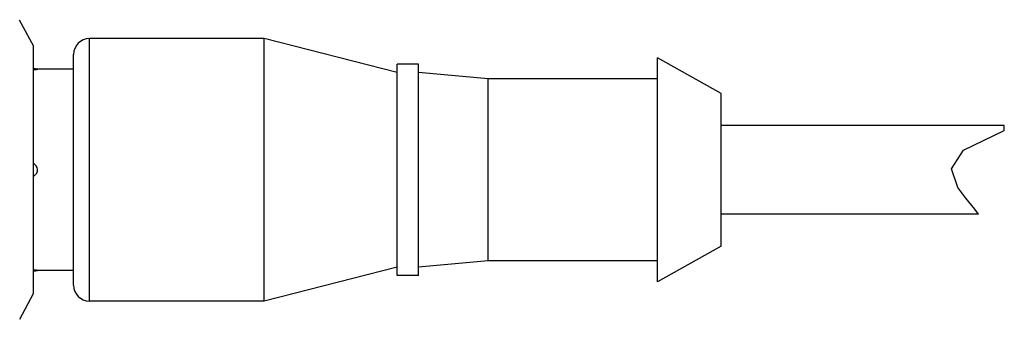
# Model space of a CAD drawing. Units: inches. Extents: x 0.7 to 21.3, y 0.5 to 16.
# Drawn here: x 3.5 to 5.4, y 9.7 to 10.3 of the extents above; entities that cross this region are included whole.
import ezdxf

# ---------------------------------------------------------------- set-up
doc = ezdxf.new("R2010")
doc.units = ezdxf.units.IN
doc.header["$LTSCALE"] = 1.21
doc.header["$MEASUREMENT"] = 0
doc.layers.get('0').update_dxf_attribs({"linetype": 'CONTINUOUS'})
doc.layers.add('AXIS', color=7, linetype='CONTINUOUS')

msp = doc.modelspace()

# ---------------------------------------------------------------- linework, layer by layer
at = {"color": 7, "linetype": 'CONTINUOUS'}
for p, q in [((3.6648, 9.7411), (3.6648, 10.2292)), ((3.9896, 10.2292), (3.6648, 10.2292)), ((3.6353, 9.7706), (3.6353, 10.1997)), ((5.3671, 10.0581), (5.3671, 10.0678)), ((5.2911, 10.0218), (5.3671, 10.0581)), ((5.2687, 9.987), (5.2911, 10.0218)), ((5.2808, 9.9525), (5.2687, 9.987)), ((5.2957, 9.9327), (5.2808, 9.9525)), ((5.3121, 9.9123), (5.2957, 9.9327)), ((5.319, 9.9025), (5.3121, 9.9123)), ((3.9896, 9.7411), (3.6648, 9.7411))]:
    msp.add_line(p, q, dxfattribs=at)
for centre, start, end in [((3.6648, 10.1997), 90, 180), ((3.6648, 9.7706), 180, 270)]:
    msp.add_arc(centre, 0.0295, start, end, dxfattribs=at)
at = {"layer": 'AXIS', "color": 7, "linetype": 'CONTINUOUS'}
for p, q in [((3.5342, 10.2645), (3.5605, 10.2155)), ((3.9896, 9.7411), (3.9896, 10.2292)), ((4.2376, 10.1662), (3.9896, 10.2292)), ((3.5605, 9.7548), (3.5605, 10.2155)), ((4.84, 10.1269), (4.7219, 10.1938)), ((4.7219, 9.7765), (4.7219, 10.1938)), ((3.6353, 10.1722), (3.5684, 10.1722)), ((4.2376, 9.7883), (4.2376, 10.182)), ((4.277, 10.182), (4.2376, 10.182)), ((4.277, 9.7883), (4.277, 10.182)), ((4.4069, 10.1544), (4.277, 10.1662)), ((4.4069, 9.8159), (4.4069, 10.1544)), ((4.7219, 10.1544), (4.4069, 10.1544)), ((4.84, 9.8434), (4.84, 10.1269)), ((5.3671, 10.0678), (4.84, 10.0678)), ((5.319, 9.9025), (4.84, 9.9025)), ((4.84, 9.8434), (4.7219, 9.7765)), ((4.2376, 9.804), (3.9896, 9.7411)), ((4.4069, 9.8159), (4.277, 9.804)), ((4.7219, 9.8159), (4.4069, 9.8159)), ((3.5608, 9.7985), (3.5605, 9.7985)), ((3.5664, 9.7982), (3.5608, 9.7985)), ((3.5684, 9.7981), (3.5664, 9.7982)), ((3.6353, 9.7981), (3.5684, 9.7981)), ((4.277, 9.7883), (4.2376, 9.7883)), ((3.5349, 9.7071), (3.5605, 9.7548))]:
    msp.add_line(p, q, dxfattribs=at)
for points in [[(3.5605, 10.1718), (3.5633, 10.1719), (3.5661, 10.172), (3.5684, 10.1722)], [(3.5605, 9.973), (3.5638, 9.9756), (3.5665, 9.9789), (3.568, 9.9824), (3.5683, 9.9859), (3.5675, 9.9894), (3.5655, 9.9927), (3.5626, 9.9957), (3.5605, 9.9973)]]:
    msp.add_lwpolyline(points, dxfattribs=at)
for centre, start, end in [((3.5211, 9.8907), 80.4727, 82.0661), ((3.5211, 10.0796), 277.9339, 279.5273)]:
    msp.add_arc(centre, 0.2854, start, end, dxfattribs=at)

doc.saveas('drawing.dxf')
